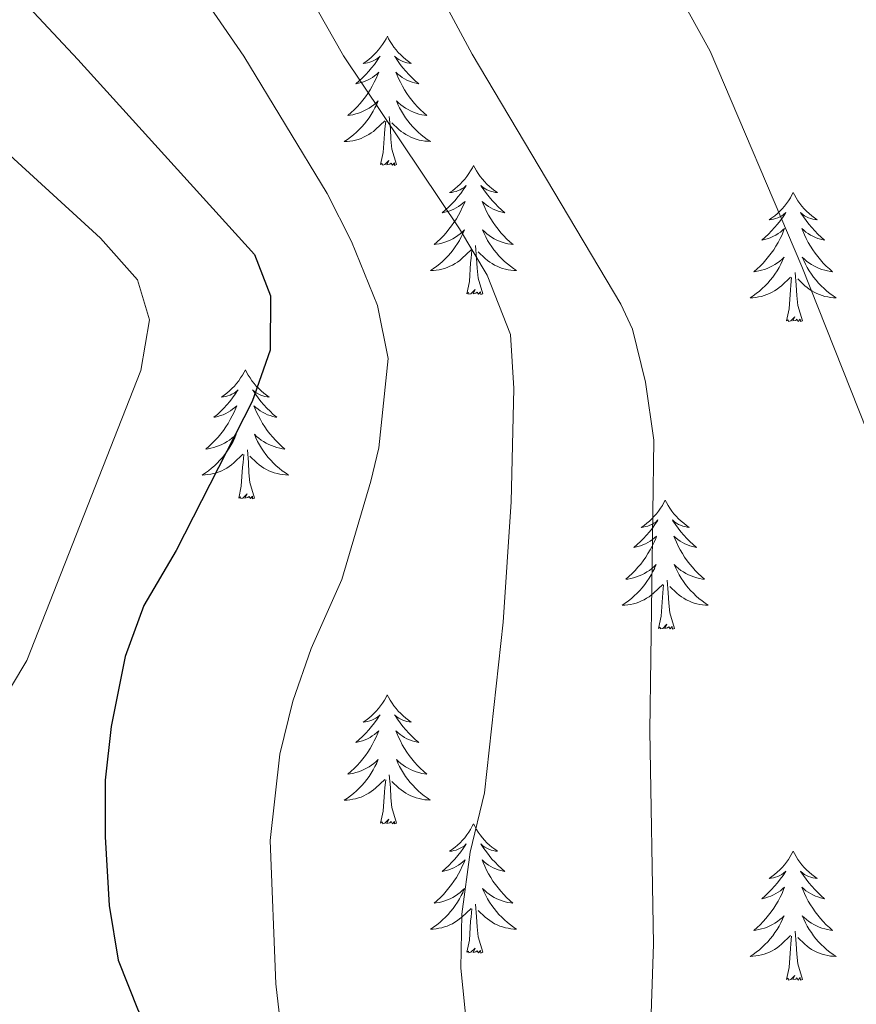
# Model space of a CAD drawing. Units: metres. Extents: x 634355 to 638867, y 4703888 to 4706945.
# Drawn here: x 636470 to 636548, y 4704373 to 4704464 of the extents above; entities that cross this region are included whole.
import ezdxf

# ---------------------------------------------------------------- set-up
doc = ezdxf.new("R2010")
doc.units = ezdxf.units.M
doc.header["$MEASUREMENT"] = 0
for name, color, linetype, lineweight in [('Level 36', 19, 'Continuous', 40), ('Level 4', 36, 'Continuous', 30), ('Level 5', 36, 'Continuous', 0)]:
    doc.layers.add(name, color=color, linetype=linetype, lineweight=lineweight)

msp = doc.modelspace()

# ---------------------------------------------------------------- linework, layer by layer
at = {"layer": 'Level 36', "color": 92, "linetype": 'Continuous', "lineweight": 0}
for points in [[(636504.36, 4704462.42), (636504.25, 4704462.2), (636504.09, 4704461.93), (636503.92, 4704461.66), (636503.74, 4704461.41), (636503.55, 4704461.16), (636503.34, 4704460.92), (636503.12, 4704460.7), (636502.89, 4704460.48), (636502.65, 4704460.28), (636502.4, 4704460.08), (636502.14, 4704459.91), (636502.34, 4704459.93), (636502.54, 4704459.97), (636502.74, 4704460.02), (636502.93, 4704460.09), (636503.12, 4704460.18), (636503.31, 4704460.28), (636503.48, 4704460.39), (636503.68, 4704460.58), (636503.64, 4704460.51), (636503.41, 4704460.17), (636503.17, 4704459.83), (636502.91, 4704459.51), (636502.65, 4704459.19), (636502.37, 4704458.89), (636502.07, 4704458.59), (636501.77, 4704458.31), (636501.46, 4704458.04), (636501.58, 4704458.06), (636501.83, 4704458.12), (636502.07, 4704458.19), (636502.31, 4704458.28), (636502.54, 4704458.38), (636502.76, 4704458.5), (636502.98, 4704458.63), (636503.18, 4704458.78), (636503.38, 4704458.93), (636503.57, 4704459.1), (636503.48, 4704458.88), (636503.32, 4704458.52), (636503.15, 4704458.17), (636502.97, 4704457.82), (636502.77, 4704457.48), (636502.55, 4704457.15), (636502.33, 4704456.83), (636502.09, 4704456.52), (636501.84, 4704456.21), (636501.57, 4704455.92), (636501.3, 4704455.64), (636501.01, 4704455.37), (636500.71, 4704455.11), (636500.91, 4704455.14), (636501.18, 4704455.18), (636501.44, 4704455.25), (636501.7, 4704455.32), (636501.95, 4704455.42), (636502.2, 4704455.53), (636502.44, 4704455.65), (636502.68, 4704455.79), (636502.9, 4704455.94), (636503.12, 4704456.1), (636503.33, 4704456.28), (636503.52, 4704456.47), (636503.38, 4704456.14)], [(636504.36, 4704462.42), (636504.47, 4704462.2), (636504.62, 4704461.93), (636504.79, 4704461.66), (636504.97, 4704461.41), (636505.17, 4704461.16), (636505.37, 4704460.92), (636505.59, 4704460.7), (636505.82, 4704460.48), (636506.06, 4704460.28), (636506.31, 4704460.08), (636506.57, 4704459.91), (636506.37, 4704459.93), (636506.17, 4704459.97), (636505.97, 4704460.02), (636505.78, 4704460.09), (636505.59, 4704460.18), (636505.41, 4704460.28), (636505.23, 4704460.39), (636505.03, 4704460.58), (636505.07, 4704460.51), (636505.3, 4704460.17), (636505.54, 4704459.83), (636505.8, 4704459.51), (636506.07, 4704459.19), (636506.35, 4704458.88), (636506.64, 4704458.59), (636506.94, 4704458.31), (636507.25, 4704458.04), (636507.13, 4704458.06), (636506.88, 4704458.12), (636506.64, 4704458.19), (636506.41, 4704458.28), (636506.17, 4704458.38), (636505.95, 4704458.5), (636505.74, 4704458.63), (636505.53, 4704458.78), (636505.33, 4704458.93), (636505.15, 4704459.1), (636505.23, 4704458.88), (636505.39, 4704458.52), (636505.56, 4704458.17), (636505.75, 4704457.82), (636505.95, 4704457.48), (636506.16, 4704457.15), (636506.38, 4704456.83), (636506.62, 4704456.51), (636506.87, 4704456.21), (636507.14, 4704455.92), (636507.41, 4704455.64), (636507.7, 4704455.37), (636508, 4704455.11), (636507.8, 4704455.14), (636507.53, 4704455.18), (636507.27, 4704455.24), (636507.01, 4704455.32), (636506.76, 4704455.42), (636506.51, 4704455.53), (636506.27, 4704455.65), (636506.03, 4704455.79), (636505.81, 4704455.94), (636505.59, 4704456.1), (636505.39, 4704456.28), (636505.19, 4704456.47), (636505.33, 4704456.14)], [(636503.377, 4704456.135), (636503.217, 4704455.815), (636503.047, 4704455.495), (636502.866, 4704455.195), (636502.666, 4704454.895), (636502.466, 4704454.606), (636502.236, 4704454.336), (636502.006, 4704454.066), (636501.756, 4704453.806), (636501.496, 4704453.556), (636501.226, 4704453.326), (636500.946, 4704453.106), (636500.666, 4704452.896), (636500.376, 4704452.706), (636500.636, 4704452.716), (636500.896, 4704452.736), (636501.166, 4704452.776), (636501.426, 4704452.836), (636501.676, 4704452.906), (636501.926, 4704452.996), (636502.166, 4704453.096), (636502.406, 4704453.216), (636502.636, 4704453.345), (636502.856, 4704453.495), (636503.076, 4704453.645), (636503.276, 4704453.815), (636504.126, 4704454.615)], [(636505.327, 4704456.135), (636505.487, 4704455.815), (636505.657, 4704455.505), (636505.837, 4704455.205), (636506.037, 4704454.905), (636506.247, 4704454.615), (636506.467, 4704454.345), (636506.707, 4704454.075), (636506.947, 4704453.815), (636507.206, 4704453.565), (636507.476, 4704453.335), (636507.756, 4704453.115), (636508.046, 4704452.905), (636508.336, 4704452.715), (636508.066, 4704452.725), (636507.806, 4704452.745), (636507.546, 4704452.785), (636507.286, 4704452.845), (636507.026, 4704452.915), (636506.776, 4704453.005), (636506.536, 4704453.105), (636506.296, 4704453.225), (636506.066, 4704453.355), (636505.846, 4704453.495), (636505.626, 4704453.645), (636505.426, 4704453.815), (636504.766, 4704454.435)], [(636505.21, 4704450.57), (636504.78, 4704452.01), (636504.69, 4704452.92), (636504.64, 4704453.87), (636504.54, 4704455.03)], [(636503.74, 4704450.57), (636503.98, 4704451.69), (636504.09, 4704453.43), (636504.14, 4704453.87), (636504.21, 4704454.59)], [(636505.21, 4704450.57), (636505.03, 4704450.5), (636505.01, 4704450.74), (636504.82, 4704450.52), (636504.7, 4704450.72), (636504.58, 4704450.62), (636504.31, 4704450.56), (636504.51, 4704450.96), (636504.12, 4704450.58), (636503.93, 4704450.52), (636503.89, 4704450.68), (636503.74, 4704450.57)], [(636512.32, 4704450.5), (636512.21, 4704450.28), (636512.05, 4704450.01), (636511.88, 4704449.74), (636511.7, 4704449.49), (636511.51, 4704449.24), (636511.3, 4704449), (636511.08, 4704448.78), (636510.85, 4704448.56), (636510.61, 4704448.36), (636510.36, 4704448.16), (636510.1, 4704447.99), (636510.3, 4704448.01), (636510.5, 4704448.05), (636510.7, 4704448.1), (636510.89, 4704448.17), (636511.08, 4704448.26), (636511.27, 4704448.36), (636511.44, 4704448.47), (636511.64, 4704448.66), (636511.6, 4704448.59), (636511.37, 4704448.25), (636511.13, 4704447.91), (636510.87, 4704447.59), (636510.61, 4704447.27), (636510.33, 4704446.97), (636510.03, 4704446.67), (636509.73, 4704446.39), (636509.42, 4704446.12), (636509.54, 4704446.14), (636509.79, 4704446.2), (636510.03, 4704446.27), (636510.27, 4704446.36), (636510.5, 4704446.46), (636510.72, 4704446.58), (636510.94, 4704446.71), (636511.14, 4704446.86), (636511.34, 4704447.01), (636511.53, 4704447.18), (636511.44, 4704446.96), (636511.28, 4704446.6), (636511.11, 4704446.25), (636510.93, 4704445.9), (636510.73, 4704445.56), (636510.51, 4704445.23), (636510.29, 4704444.91), (636510.05, 4704444.6), (636509.8, 4704444.29), (636509.53, 4704444), (636509.26, 4704443.72), (636508.97, 4704443.45), (636508.67, 4704443.19), (636508.87, 4704443.22), (636509.14, 4704443.26), (636509.4, 4704443.33), (636509.66, 4704443.4), (636509.91, 4704443.5), (636510.16, 4704443.61), (636510.4, 4704443.73), (636510.64, 4704443.87), (636510.86, 4704444.02), (636511.08, 4704444.18), (636511.29, 4704444.36), (636511.48, 4704444.55), (636511.34, 4704444.22)], [(636512.32, 4704450.5), (636512.43, 4704450.28), (636512.58, 4704450.01), (636512.75, 4704449.74), (636512.93, 4704449.49), (636513.13, 4704449.24), (636513.33, 4704449), (636513.55, 4704448.78), (636513.78, 4704448.56), (636514.02, 4704448.36), (636514.27, 4704448.16), (636514.53, 4704447.99), (636514.33, 4704448.01), (636514.13, 4704448.05), (636513.93, 4704448.1), (636513.74, 4704448.17), (636513.55, 4704448.26), (636513.37, 4704448.36), (636513.19, 4704448.47), (636512.99, 4704448.66), (636513.03, 4704448.59), (636513.26, 4704448.25), (636513.5, 4704447.91), (636513.76, 4704447.59), (636514.03, 4704447.27), (636514.31, 4704446.97), (636514.6, 4704446.67), (636514.9, 4704446.39), (636515.21, 4704446.12), (636515.09, 4704446.14), (636514.84, 4704446.2), (636514.6, 4704446.27), (636514.37, 4704446.36), (636514.13, 4704446.46), (636513.91, 4704446.58), (636513.7, 4704446.71), (636513.49, 4704446.86), (636513.29, 4704447.01), (636513.11, 4704447.18), (636513.19, 4704446.96), (636513.35, 4704446.6), (636513.52, 4704446.25), (636513.71, 4704445.9), (636513.91, 4704445.56), (636514.12, 4704445.23), (636514.34, 4704444.91), (636514.58, 4704444.6), (636514.83, 4704444.29), (636515.1, 4704444), (636515.37, 4704443.72), (636515.66, 4704443.45), (636515.96, 4704443.19), (636515.76, 4704443.22), (636515.49, 4704443.26), (636515.23, 4704443.33), (636514.97, 4704443.4), (636514.72, 4704443.5), (636514.47, 4704443.61), (636514.23, 4704443.73), (636513.99, 4704443.87), (636513.77, 4704444.02), (636513.55, 4704444.18), (636513.35, 4704444.36), (636513.15, 4704444.55), (636513.29, 4704444.22)], [(636541.83, 4704448), (636541.72, 4704447.78), (636541.57, 4704447.5), (636541.4, 4704447.24), (636541.21, 4704446.98), (636541.02, 4704446.73), (636540.81, 4704446.49), (636540.59, 4704446.27), (636540.37, 4704446.05), (636540.13, 4704445.85), (636539.87, 4704445.66), (636539.61, 4704445.48), (636539.81, 4704445.5), (636540.02, 4704445.54), (636540.21, 4704445.6), (636540.41, 4704445.66), (636540.6, 4704445.75), (636540.78, 4704445.85), (636540.95, 4704445.96), (636541.16, 4704446.15), (636541.12, 4704446.09), (636540.89, 4704445.74), (636540.65, 4704445.4), (636540.39, 4704445.08), (636540.12, 4704444.76), (636539.84, 4704444.46), (636539.55, 4704444.16), (636539.25, 4704443.88), (636538.93, 4704443.61), (636539.06, 4704443.63), (636539.3, 4704443.69), (636539.55, 4704443.76), (636539.78, 4704443.85), (636540.01, 4704443.96), (636540.23, 4704444.07), (636540.45, 4704444.2), (636540.66, 4704444.35), (636540.85, 4704444.51), (636541.04, 4704444.68), (636540.95, 4704444.45), (636540.8, 4704444.09), (636540.63, 4704443.74), (636540.44, 4704443.39), (636540.24, 4704443.05), (636540.03, 4704442.72), (636539.8, 4704442.4), (636539.56, 4704442.09), (636539.31, 4704441.78), (636539.05, 4704441.49), (636538.77, 4704441.21), (636538.49, 4704440.94), (636538.19, 4704440.68), (636538.39, 4704440.71), (636538.65, 4704440.76), (636538.92, 4704440.82), (636539.17, 4704440.9), (636539.43, 4704440.99), (636539.68, 4704441.1), (636539.92, 4704441.22), (636540.15, 4704441.36), (636540.38, 4704441.51), (636540.59, 4704441.67), (636540.8, 4704441.85), (636540.99, 4704442.04), (636540.85, 4704441.71)], [(636541.83, 4704448), (636541.94, 4704447.78), (636542.1, 4704447.5), (636542.27, 4704447.24), (636542.45, 4704446.98), (636542.64, 4704446.73), (636542.85, 4704446.49), (636543.07, 4704446.27), (636543.3, 4704446.05), (636543.54, 4704445.85), (636543.79, 4704445.66), (636544.05, 4704445.48), (636543.85, 4704445.5), (636543.65, 4704445.54), (636543.45, 4704445.6), (636543.25, 4704445.66), (636543.06, 4704445.75), (636542.88, 4704445.85), (636542.71, 4704445.96), (636542.5, 4704446.15), (636542.54, 4704446.09), (636542.77, 4704445.74), (636543.02, 4704445.4), (636543.27, 4704445.08), (636543.54, 4704444.76), (636543.82, 4704444.46), (636544.11, 4704444.16), (636544.42, 4704443.88), (636544.73, 4704443.61), (636544.61, 4704443.63), (636544.36, 4704443.69), (636544.12, 4704443.76), (636543.88, 4704443.85), (636543.65, 4704443.96), (636543.43, 4704444.07), (636543.21, 4704444.2), (636543, 4704444.35), (636542.81, 4704444.51), (636542.62, 4704444.68), (636542.71, 4704444.45), (636542.86, 4704444.09), (636543.03, 4704443.74), (636543.22, 4704443.39), (636543.42, 4704443.05), (636543.63, 4704442.72), (636543.86, 4704442.4), (636544.1, 4704442.09), (636544.35, 4704441.78), (636544.61, 4704441.49), (636544.89, 4704441.21), (636545.17, 4704440.94), (636545.47, 4704440.68), (636545.28, 4704440.71), (636545.01, 4704440.76), (636544.75, 4704440.82), (636544.49, 4704440.9), (636544.23, 4704440.99), (636543.98, 4704441.1), (636543.74, 4704441.22), (636543.51, 4704441.36), (636543.28, 4704441.51), (636543.07, 4704441.67), (636542.86, 4704441.85), (636542.67, 4704442.04), (636542.81, 4704441.71)], [(636511.335, 4704444.224), (636511.175, 4704443.904), (636511.005, 4704443.584), (636510.835, 4704443.284), (636510.635, 4704442.984), (636510.425, 4704442.694), (636510.205, 4704442.424), (636509.975, 4704442.154), (636509.725, 4704441.894), (636509.465, 4704441.644), (636509.194, 4704441.414), (636508.914, 4704441.194), (636508.634, 4704440.985), (636508.334, 4704440.795), (636508.604, 4704440.805), (636508.864, 4704440.825), (636509.134, 4704440.864), (636509.384, 4704440.924), (636509.644, 4704440.994), (636509.894, 4704441.084), (636510.134, 4704441.184), (636510.375, 4704441.304), (636510.605, 4704441.434), (636510.825, 4704441.584), (636511.045, 4704441.734), (636511.245, 4704441.904), (636512.095, 4704442.704)], [(636513.285, 4704444.224), (636513.445, 4704443.904), (636513.615, 4704443.584), (636513.795, 4704443.284), (636513.995, 4704442.984), (636514.205, 4704442.694), (636514.425, 4704442.424), (636514.665, 4704442.154), (636514.905, 4704441.894), (636515.175, 4704441.643), (636515.445, 4704441.413), (636515.725, 4704441.193), (636516.015, 4704440.983), (636516.295, 4704440.793), (636516.035, 4704440.803), (636515.775, 4704440.823), (636515.515, 4704440.863), (636515.255, 4704440.923), (636514.995, 4704440.994), (636514.745, 4704441.084), (636514.505, 4704441.184), (636514.265, 4704441.304), (636514.035, 4704441.434), (636513.815, 4704441.584), (636513.595, 4704441.734), (636513.395, 4704441.904), (636512.735, 4704442.524)], [(636513.17, 4704438.65), (636512.74, 4704440.09), (636512.65, 4704441), (636512.6, 4704441.95), (636512.5, 4704443.11)], [(636511.7, 4704438.65), (636511.94, 4704439.77), (636512.05, 4704441.51), (636512.1, 4704441.95), (636512.17, 4704442.67)], [(636540.847, 4704441.709), (636540.697, 4704441.389), (636540.527, 4704441.079), (636540.347, 4704440.769), (636540.147, 4704440.469), (636539.937, 4704440.189), (636539.717, 4704439.91), (636539.477, 4704439.64), (636539.237, 4704439.38), (636538.977, 4704439.14), (636538.706, 4704438.9), (636538.426, 4704438.68), (636538.136, 4704438.47), (636537.846, 4704438.28), (636538.116, 4704438.29), (636538.376, 4704438.32), (636538.636, 4704438.36), (636538.896, 4704438.41), (636539.146, 4704438.48), (636539.406, 4704438.57), (636539.646, 4704438.68), (636539.887, 4704438.789), (636540.117, 4704438.919), (636540.337, 4704439.069), (636540.547, 4704439.219), (636540.747, 4704439.399), (636541.597, 4704440.189)], [(636542.807, 4704441.709), (636542.957, 4704441.389), (636543.127, 4704441.079), (636543.307, 4704440.769), (636543.507, 4704440.469), (636543.717, 4704440.189), (636543.947, 4704439.909), (636544.177, 4704439.639), (636544.427, 4704439.379), (636544.677, 4704439.139), (636544.947, 4704438.899), (636545.227, 4704438.679), (636545.517, 4704438.469), (636545.807, 4704438.279), (636545.547, 4704438.289), (636545.277, 4704438.319), (636545.017, 4704438.359), (636544.757, 4704438.409), (636544.507, 4704438.479), (636544.257, 4704438.569), (636544.007, 4704438.679), (636543.767, 4704438.789), (636543.547, 4704438.919), (636543.317, 4704439.069), (636543.107, 4704439.219), (636542.907, 4704439.399), (636542.247, 4704440.019)], [(636541.21, 4704436.14), (636541.46, 4704437.26), (636541.57, 4704439), (636541.62, 4704439.44), (636541.68, 4704440.16)], [(636542.68, 4704436.14), (636542.25, 4704437.58), (636542.16, 4704438.49), (636542.12, 4704439.44), (636542.01, 4704440.6)], [(636513.17, 4704438.65), (636512.99, 4704438.58), (636512.97, 4704438.82), (636512.78, 4704438.6), (636512.66, 4704438.8), (636512.54, 4704438.7), (636512.27, 4704438.64), (636512.47, 4704439.04), (636512.08, 4704438.66), (636511.89, 4704438.6), (636511.85, 4704438.76), (636511.7, 4704438.65)], [(636542.68, 4704436.14), (636542.51, 4704436.08), (636542.49, 4704436.32), (636542.3, 4704436.09), (636542.18, 4704436.3), (636542.06, 4704436.19), (636541.79, 4704436.14), (636541.98, 4704436.53), (636541.6, 4704436.15), (636541.41, 4704436.09), (636541.37, 4704436.26), (636541.21, 4704436.14)], [(636491.25, 4704431.64), (636491.14, 4704431.42), (636490.98, 4704431.14), (636490.81, 4704430.88), (636490.63, 4704430.62), (636490.44, 4704430.37), (636490.23, 4704430.13), (636490.01, 4704429.91), (636489.78, 4704429.69), (636489.54, 4704429.49), (636489.29, 4704429.3), (636489.03, 4704429.12), (636489.23, 4704429.14), (636489.43, 4704429.18), (636489.63, 4704429.24), (636489.83, 4704429.3), (636490.01, 4704429.39), (636490.2, 4704429.49), (636490.37, 4704429.6), (636490.57, 4704429.79), (636490.53, 4704429.73), (636490.3, 4704429.38), (636490.06, 4704429.05), (636489.81, 4704428.72), (636489.54, 4704428.4), (636489.26, 4704428.1), (636488.97, 4704427.8), (636488.66, 4704427.52), (636488.35, 4704427.25), (636488.47, 4704427.27), (636488.72, 4704427.33), (636488.96, 4704427.4), (636489.2, 4704427.49), (636489.43, 4704427.6), (636489.65, 4704427.71), (636489.87, 4704427.84), (636490.07, 4704427.99), (636490.27, 4704428.15), (636490.46, 4704428.32), (636490.37, 4704428.1), (636490.21, 4704427.73), (636490.04, 4704427.38), (636489.86, 4704427.03), (636489.66, 4704426.69), (636489.45, 4704426.36), (636489.22, 4704426.04), (636488.98, 4704425.73), (636488.73, 4704425.42), (636488.47, 4704425.13), (636488.19, 4704424.85), (636487.9, 4704424.58), (636487.61, 4704424.32), (636487.8, 4704424.35), (636488.07, 4704424.4), (636488.33, 4704424.46), (636488.59, 4704424.54), (636488.85, 4704424.63), (636489.09, 4704424.74), (636489.33, 4704424.86), (636489.57, 4704425), (636489.79, 4704425.15), (636490.01, 4704425.32), (636490.22, 4704425.49), (636490.41, 4704425.68), (636490.27, 4704425.35)], [(636491.25, 4704431.64), (636491.36, 4704431.42), (636491.51, 4704431.14), (636491.68, 4704430.88), (636491.86, 4704430.62), (636492.06, 4704430.37), (636492.26, 4704430.13), (636492.48, 4704429.91), (636492.71, 4704429.69), (636492.95, 4704429.49), (636493.2, 4704429.3), (636493.46, 4704429.12), (636493.27, 4704429.14), (636493.06, 4704429.18), (636492.86, 4704429.24), (636492.67, 4704429.3), (636492.48, 4704429.39), (636492.3, 4704429.49), (636492.12, 4704429.6), (636491.92, 4704429.79), (636491.96, 4704429.73), (636492.19, 4704429.38), (636492.43, 4704429.05), (636492.69, 4704428.72), (636492.96, 4704428.4), (636493.24, 4704428.1), (636493.53, 4704427.8), (636493.83, 4704427.52), (636494.15, 4704427.25), (636494.02, 4704427.27), (636493.77, 4704427.33), (636493.53, 4704427.4), (636493.3, 4704427.49), (636493.07, 4704427.6), (636492.84, 4704427.71), (636492.63, 4704427.84), (636492.42, 4704427.99), (636492.22, 4704428.15), (636492.04, 4704428.32), (636492.12, 4704428.1), (636492.28, 4704427.73), (636492.45, 4704427.38), (636492.64, 4704427.03), (636492.84, 4704426.69), (636493.05, 4704426.36), (636493.27, 4704426.04), (636493.51, 4704425.73), (636493.77, 4704425.42), (636494.03, 4704425.13), (636494.3, 4704424.85), (636494.59, 4704424.58), (636494.89, 4704424.32), (636494.69, 4704424.35), (636494.43, 4704424.4), (636494.16, 4704424.46), (636493.9, 4704424.54), (636493.65, 4704424.63), (636493.4, 4704424.74), (636493.16, 4704424.86), (636492.93, 4704425), (636492.7, 4704425.15), (636492.48, 4704425.32), (636492.28, 4704425.49), (636492.08, 4704425.68), (636492.22, 4704425.35)], [(636490.27, 4704425.348), (636490.11, 4704425.028), (636489.95, 4704424.718), (636489.76, 4704424.408), (636489.57, 4704424.118), (636489.36, 4704423.828), (636489.13, 4704423.548), (636488.899, 4704423.278), (636488.649, 4704423.018), (636488.389, 4704422.778), (636488.129, 4704422.538), (636487.849, 4704422.318), (636487.559, 4704422.108), (636487.269, 4704421.918), (636487.529, 4704421.928), (636487.789, 4704421.958), (636488.059, 4704421.998), (636488.319, 4704422.048), (636488.569, 4704422.128), (636488.819, 4704422.208), (636489.069, 4704422.318), (636489.299, 4704422.428), (636489.529, 4704422.558), (636489.749, 4704422.708), (636489.97, 4704422.868), (636490.17, 4704423.038), (636491.02, 4704423.837)], [(636492.22, 4704425.347), (636492.38, 4704425.027), (636492.55, 4704424.717), (636492.73, 4704424.407), (636492.93, 4704424.117), (636493.14, 4704423.827), (636493.36, 4704423.547), (636493.6, 4704423.277), (636493.84, 4704423.017), (636494.1, 4704422.777), (636494.37, 4704422.537), (636494.65, 4704422.317), (636494.94, 4704422.107), (636495.23, 4704421.917), (636494.96, 4704421.927), (636494.7, 4704421.957), (636494.44, 4704421.997), (636494.18, 4704422.047), (636493.92, 4704422.127), (636493.67, 4704422.207), (636493.43, 4704422.317), (636493.19, 4704422.427), (636492.96, 4704422.557), (636492.74, 4704422.707), (636492.53, 4704422.867), (636492.32, 4704423.037), (636491.67, 4704423.657)], [(636490.63, 4704419.79), (636490.87, 4704420.9), (636490.99, 4704422.65), (636491.03, 4704423.08), (636491.1, 4704423.8)], [(636492.1, 4704419.79), (636491.67, 4704421.23), (636491.58, 4704422.13), (636491.53, 4704423.08), (636491.43, 4704424.24)], [(636492.1, 4704419.79), (636491.92, 4704419.72), (636491.91, 4704419.96), (636491.71, 4704419.74), (636491.59, 4704419.94), (636491.47, 4704419.83), (636491.2, 4704419.78), (636491.4, 4704420.17), (636491.01, 4704419.79), (636490.83, 4704419.74), (636490.79, 4704419.9), (636490.63, 4704419.79)], [(636530.01, 4704419.61), (636529.9, 4704419.39), (636529.75, 4704419.12), (636529.58, 4704418.85), (636529.4, 4704418.59), (636529.2, 4704418.35), (636529, 4704418.11), (636528.78, 4704417.88), (636528.55, 4704417.67), (636528.31, 4704417.46), (636528.06, 4704417.27), (636527.8, 4704417.09), (636527.99, 4704417.12), (636528.2, 4704417.16), (636528.4, 4704417.21), (636528.59, 4704417.28), (636528.78, 4704417.36), (636528.96, 4704417.46), (636529.14, 4704417.58), (636529.34, 4704417.77), (636529.3, 4704417.7), (636529.07, 4704417.36), (636528.83, 4704417.02), (636528.57, 4704416.69), (636528.3, 4704416.38), (636528.02, 4704416.07), (636527.73, 4704415.78), (636527.43, 4704415.5), (636527.11, 4704415.22), (636527.24, 4704415.25), (636527.49, 4704415.31), (636527.73, 4704415.38), (636527.96, 4704415.47), (636528.19, 4704415.57), (636528.42, 4704415.69), (636528.63, 4704415.82), (636528.84, 4704415.96), (636529.04, 4704416.12), (636529.22, 4704416.29), (636529.14, 4704416.07), (636528.98, 4704415.71), (636528.81, 4704415.35), (636528.62, 4704415.01), (636528.42, 4704414.67), (636528.21, 4704414.34), (636527.99, 4704414.01), (636527.75, 4704413.7), (636527.49, 4704413.4), (636527.23, 4704413.11), (636526.96, 4704412.83), (636526.67, 4704412.56), (636526.37, 4704412.3), (636526.57, 4704412.32), (636526.83, 4704412.37), (636527.1, 4704412.43), (636527.36, 4704412.51), (636527.61, 4704412.61), (636527.86, 4704412.71), (636528.1, 4704412.84), (636528.33, 4704412.98), (636528.56, 4704413.12), (636528.78, 4704413.29), (636528.98, 4704413.46), (636529.18, 4704413.65), (636529.04, 4704413.33)], [(636530.01, 4704419.61), (636530.12, 4704419.39), (636530.28, 4704419.12), (636530.45, 4704418.85), (636530.63, 4704418.59), (636530.82, 4704418.35), (636531.03, 4704418.11), (636531.25, 4704417.88), (636531.48, 4704417.67), (636531.72, 4704417.46), (636531.97, 4704417.27), (636532.23, 4704417.09), (636532.03, 4704417.12), (636531.83, 4704417.16), (636531.63, 4704417.21), (636531.43, 4704417.28), (636531.25, 4704417.36), (636531.06, 4704417.46), (636530.89, 4704417.58), (636530.69, 4704417.77), (636530.73, 4704417.7), (636530.96, 4704417.36), (636531.2, 4704417.02), (636531.45, 4704416.69), (636531.72, 4704416.38), (636532, 4704416.07), (636532.29, 4704415.78), (636532.6, 4704415.5), (636532.91, 4704415.22), (636532.79, 4704415.25), (636532.54, 4704415.31), (636532.3, 4704415.38), (636532.06, 4704415.47), (636531.83, 4704415.57), (636531.61, 4704415.69), (636531.39, 4704415.82), (636531.19, 4704415.96), (636530.99, 4704416.12), (636530.8, 4704416.29), (636530.89, 4704416.07), (636531.05, 4704415.71), (636531.22, 4704415.35), (636531.4, 4704415.01), (636531.6, 4704414.67), (636531.81, 4704414.34), (636532.04, 4704414.01), (636532.28, 4704413.7), (636532.53, 4704413.4), (636532.79, 4704413.11), (636533.07, 4704412.83), (636533.36, 4704412.56), (636533.65, 4704412.3), (636533.46, 4704412.32), (636533.19, 4704412.37), (636532.93, 4704412.43), (636532.67, 4704412.51), (636532.41, 4704412.61), (636532.17, 4704412.71), (636531.93, 4704412.84), (636531.69, 4704412.98), (636531.47, 4704413.12), (636531.25, 4704413.29), (636531.04, 4704413.46), (636530.85, 4704413.65), (636530.99, 4704413.33)], [(636529.041, 4704413.331), (636528.881, 4704413.001), (636528.711, 4704412.691), (636528.531, 4704412.391), (636528.331, 4704412.091), (636528.121, 4704411.801), (636527.901, 4704411.521), (636527.661, 4704411.262), (636527.42, 4704411.002), (636527.16, 4704410.752), (636526.89, 4704410.522), (636526.61, 4704410.302), (636526.32, 4704410.092), (636526.03, 4704409.902), (636526.3, 4704409.902), (636526.56, 4704409.932), (636526.82, 4704409.972), (636527.08, 4704410.032), (636527.34, 4704410.102), (636527.59, 4704410.192), (636527.83, 4704410.291), (636528.07, 4704410.411), (636528.3, 4704410.541), (636528.52, 4704410.681), (636528.731, 4704410.841), (636528.941, 4704411.011), (636529.791, 4704411.811)], [(636530.991, 4704413.331), (636531.151, 4704413.001), (636531.311, 4704412.691), (636531.501, 4704412.391), (636531.691, 4704412.091), (636531.901, 4704411.801), (636532.131, 4704411.521), (636532.361, 4704411.261), (636532.611, 4704411.001), (636532.871, 4704410.751), (636533.131, 4704410.521), (636533.411, 4704410.301), (636533.701, 4704410.091), (636533.991, 4704409.9), (636533.731, 4704409.901), (636533.471, 4704409.931), (636533.201, 4704409.971), (636532.941, 4704410.031), (636532.691, 4704410.101), (636532.441, 4704410.191), (636532.191, 4704410.291), (636531.961, 4704410.411), (636531.731, 4704410.541), (636531.511, 4704410.681), (636531.291, 4704410.841), (636531.091, 4704411.011), (636530.431, 4704411.631)], [(636530.86, 4704407.76), (636530.43, 4704409.2), (636530.34, 4704410.1), (636530.3, 4704411.05), (636530.2, 4704412.22)], [(636529.39, 4704407.76), (636529.64, 4704408.88), (636529.75, 4704410.62), (636529.8, 4704411.05), (636529.86, 4704411.78)], [(636530.86, 4704407.76), (636530.69, 4704407.69), (636530.67, 4704407.93), (636530.48, 4704407.71), (636530.36, 4704407.91), (636530.24, 4704407.8), (636529.97, 4704407.75), (636530.17, 4704408.14), (636529.78, 4704407.76), (636529.59, 4704407.71), (636529.55, 4704407.87), (636529.39, 4704407.76)], [(636504.35, 4704401.63), (636504.24, 4704401.41), (636504.09, 4704401.13), (636503.92, 4704400.87), (636503.74, 4704400.61), (636503.55, 4704400.36), (636503.34, 4704400.12), (636503.12, 4704399.9), (636502.89, 4704399.68), (636502.65, 4704399.48), (636502.4, 4704399.29), (636502.14, 4704399.11), (636502.34, 4704399.13), (636502.54, 4704399.17), (636502.74, 4704399.22), (636502.93, 4704399.29), (636503.12, 4704399.38), (636503.3, 4704399.48), (636503.48, 4704399.59), (636503.68, 4704399.78), (636503.64, 4704399.72), (636503.41, 4704399.37), (636503.17, 4704399.04), (636502.91, 4704398.71), (636502.65, 4704398.39), (636502.37, 4704398.09), (636502.07, 4704397.79), (636501.77, 4704397.51), (636501.46, 4704397.24), (636501.58, 4704397.26), (636501.83, 4704397.32), (636502.07, 4704397.39), (636502.31, 4704397.48), (636502.54, 4704397.58), (636502.76, 4704397.7), (636502.97, 4704397.83), (636503.18, 4704397.98), (636503.38, 4704398.14), (636503.57, 4704398.31), (636503.48, 4704398.08), (636503.32, 4704397.72), (636503.15, 4704397.37), (636502.97, 4704397.02), (636502.77, 4704396.68), (636502.55, 4704396.35), (636502.33, 4704396.03), (636502.09, 4704395.72), (636501.84, 4704395.41), (636501.57, 4704395.12), (636501.3, 4704394.84), (636501.01, 4704394.57), (636500.71, 4704394.31), (636500.91, 4704394.34), (636501.18, 4704394.38), (636501.44, 4704394.45), (636501.7, 4704394.53), (636501.95, 4704394.62), (636502.2, 4704394.73), (636502.44, 4704394.85), (636502.68, 4704394.99), (636502.9, 4704395.14), (636503.12, 4704395.3), (636503.32, 4704395.48), (636503.52, 4704395.67), (636503.38, 4704395.34)], [(636504.35, 4704401.63), (636504.47, 4704401.41), (636504.62, 4704401.13), (636504.79, 4704400.87), (636504.97, 4704400.61), (636505.17, 4704400.36), (636505.37, 4704400.12), (636505.59, 4704399.9), (636505.82, 4704399.68), (636506.06, 4704399.48), (636506.31, 4704399.29), (636506.57, 4704399.11), (636506.37, 4704399.13), (636506.17, 4704399.17), (636505.97, 4704399.22), (636505.78, 4704399.29), (636505.59, 4704399.38), (636505.41, 4704399.48), (636505.23, 4704399.59), (636505.03, 4704399.78), (636505.07, 4704399.72), (636505.3, 4704399.37), (636505.54, 4704399.04), (636505.8, 4704398.71), (636506.07, 4704398.39), (636506.35, 4704398.09), (636506.64, 4704397.79), (636506.94, 4704397.51), (636507.25, 4704397.24), (636507.13, 4704397.26), (636506.88, 4704397.32), (636506.64, 4704397.39), (636506.41, 4704397.48), (636506.17, 4704397.58), (636505.95, 4704397.7), (636505.73, 4704397.83), (636505.53, 4704397.98), (636505.33, 4704398.14), (636505.14, 4704398.31), (636505.23, 4704398.08), (636505.39, 4704397.72), (636505.56, 4704397.37), (636505.74, 4704397.02), (636505.94, 4704396.68), (636506.16, 4704396.35), (636506.38, 4704396.03), (636506.62, 4704395.72), (636506.87, 4704395.41), (636507.14, 4704395.12), (636507.41, 4704394.84), (636507.7, 4704394.57), (636508, 4704394.31), (636507.8, 4704394.34), (636507.53, 4704394.38), (636507.27, 4704394.45), (636507.01, 4704394.53), (636506.76, 4704394.62), (636506.51, 4704394.73), (636506.27, 4704394.85), (636506.03, 4704394.99), (636505.81, 4704395.14), (636505.59, 4704395.3), (636505.39, 4704395.48), (636505.19, 4704395.67), (636505.33, 4704395.34)], [(636503.376, 4704395.335), (636503.216, 4704395.015), (636503.045, 4704394.706), (636502.865, 4704394.396), (636502.665, 4704394.096), (636502.455, 4704393.816), (636502.235, 4704393.536), (636502.005, 4704393.266), (636501.755, 4704393.006), (636501.495, 4704392.766), (636501.235, 4704392.526), (636500.955, 4704392.306), (636500.665, 4704392.096), (636500.375, 4704391.906), (636500.645, 4704391.916), (636500.905, 4704391.936), (636501.165, 4704391.986), (636501.425, 4704392.036), (636501.685, 4704392.116), (636501.935, 4704392.196), (636502.175, 4704392.296), (636502.405, 4704392.416), (636502.635, 4704392.546), (636502.855, 4704392.696), (636503.075, 4704392.856), (636503.275, 4704393.015), (636504.125, 4704393.815)], [(636505.326, 4704395.335), (636505.486, 4704395.015), (636505.656, 4704394.705), (636505.836, 4704394.395), (636506.036, 4704394.095), (636506.246, 4704393.825), (636506.466, 4704393.545), (636506.696, 4704393.275), (636506.946, 4704393.015), (636507.205, 4704392.775), (636507.475, 4704392.535), (636507.755, 4704392.315), (636508.045, 4704392.105), (636508.325, 4704391.915), (636508.065, 4704391.925), (636507.805, 4704391.945), (636507.545, 4704391.985), (636507.285, 4704392.045), (636507.025, 4704392.115), (636506.775, 4704392.205), (636506.535, 4704392.305), (636506.295, 4704392.425), (636506.065, 4704392.545), (636505.845, 4704392.695), (636505.625, 4704392.855), (636505.425, 4704393.015), (636504.765, 4704393.635)], [(636503.73, 4704389.78), (636503.98, 4704390.89), (636504.09, 4704392.64), (636504.14, 4704393.07), (636504.21, 4704393.79)], [(636505.21, 4704389.78), (636504.78, 4704391.22), (636504.69, 4704392.12), (636504.64, 4704393.07), (636504.54, 4704394.23)], [(636505.21, 4704389.78), (636505.03, 4704389.71), (636505.01, 4704389.95), (636504.82, 4704389.72), (636504.7, 4704389.93), (636504.58, 4704389.82), (636504.31, 4704389.76), (636504.51, 4704390.16), (636504.12, 4704389.78), (636503.93, 4704389.72), (636503.89, 4704389.89), (636503.73, 4704389.78)], [(636512.31, 4704389.71), (636512.2, 4704389.49), (636512.05, 4704389.21), (636511.88, 4704388.95), (636511.7, 4704388.69), (636511.51, 4704388.44), (636511.3, 4704388.2), (636511.08, 4704387.98), (636510.85, 4704387.76), (636510.61, 4704387.56), (636510.36, 4704387.37), (636510.1, 4704387.19), (636510.3, 4704387.21), (636510.5, 4704387.25), (636510.7, 4704387.3), (636510.89, 4704387.37), (636511.08, 4704387.46), (636511.26, 4704387.56), (636511.44, 4704387.67), (636511.64, 4704387.86), (636511.6, 4704387.8), (636511.37, 4704387.45), (636511.13, 4704387.12), (636510.87, 4704386.79), (636510.6, 4704386.47), (636510.32, 4704386.17), (636510.03, 4704385.87), (636509.73, 4704385.59), (636509.42, 4704385.32), (636509.54, 4704385.34), (636509.79, 4704385.4), (636510.03, 4704385.47), (636510.26, 4704385.56), (636510.49, 4704385.66), (636510.72, 4704385.78), (636510.93, 4704385.91), (636511.14, 4704386.06), (636511.34, 4704386.22), (636511.53, 4704386.39), (636511.44, 4704386.16), (636511.28, 4704385.8), (636511.11, 4704385.45), (636510.93, 4704385.1), (636510.73, 4704384.76), (636510.51, 4704384.43), (636510.29, 4704384.11), (636510.05, 4704383.8), (636509.8, 4704383.49), (636509.53, 4704383.2), (636509.26, 4704382.92), (636508.97, 4704382.65), (636508.67, 4704382.39), (636508.87, 4704382.42), (636509.14, 4704382.46), (636509.4, 4704382.53), (636509.66, 4704382.61), (636509.91, 4704382.7), (636510.16, 4704382.81), (636510.4, 4704382.93), (636510.64, 4704383.07), (636510.86, 4704383.22), (636511.08, 4704383.38), (636511.28, 4704383.56), (636511.48, 4704383.75), (636511.34, 4704383.42)], [(636512.31, 4704389.71), (636512.43, 4704389.49), (636512.58, 4704389.21), (636512.75, 4704388.95), (636512.93, 4704388.69), (636513.13, 4704388.44), (636513.33, 4704388.2), (636513.55, 4704387.98), (636513.78, 4704387.76), (636514.02, 4704387.56), (636514.27, 4704387.37), (636514.53, 4704387.19), (636514.33, 4704387.21), (636514.13, 4704387.25), (636513.93, 4704387.3), (636513.74, 4704387.37), (636513.55, 4704387.46), (636513.37, 4704387.56), (636513.19, 4704387.67), (636512.99, 4704387.86), (636513.03, 4704387.8), (636513.26, 4704387.45), (636513.5, 4704387.12), (636513.76, 4704386.79), (636514.02, 4704386.47), (636514.3, 4704386.17), (636514.6, 4704385.87), (636514.9, 4704385.59), (636515.21, 4704385.32), (636515.09, 4704385.34), (636514.84, 4704385.4), (636514.6, 4704385.47), (636514.36, 4704385.56), (636514.13, 4704385.66), (636513.91, 4704385.78), (636513.69, 4704385.91), (636513.49, 4704386.06), (636513.29, 4704386.22), (636513.1, 4704386.39), (636513.19, 4704386.16), (636513.35, 4704385.8), (636513.52, 4704385.45), (636513.7, 4704385.1), (636513.9, 4704384.76), (636514.11, 4704384.43), (636514.34, 4704384.11), (636514.58, 4704383.8), (636514.83, 4704383.49), (636515.1, 4704383.2), (636515.37, 4704382.92), (636515.66, 4704382.65), (636515.95, 4704382.39), (636515.76, 4704382.42), (636515.49, 4704382.46), (636515.23, 4704382.53), (636514.97, 4704382.61), (636514.71, 4704382.7), (636514.47, 4704382.81), (636514.23, 4704382.93), (636513.99, 4704383.07), (636513.77, 4704383.22), (636513.55, 4704383.38), (636513.35, 4704383.56), (636513.15, 4704383.75), (636513.29, 4704383.42)], [(636541.83, 4704387.2), (636541.72, 4704386.98), (636541.56, 4704386.7), (636541.4, 4704386.44), (636541.21, 4704386.18), (636541.02, 4704385.93), (636540.81, 4704385.7), (636540.59, 4704385.47), (636540.36, 4704385.25), (636540.12, 4704385.05), (636539.87, 4704384.86), (636539.61, 4704384.68), (636539.81, 4704384.7), (636540.01, 4704384.74), (636540.21, 4704384.8), (636540.41, 4704384.87), (636540.6, 4704384.95), (636540.78, 4704385.05), (636540.95, 4704385.16), (636541.16, 4704385.35), (636541.12, 4704385.29), (636540.89, 4704384.94), (636540.64, 4704384.61), (636540.39, 4704384.28), (636540.12, 4704383.96), (636539.84, 4704383.66), (636539.55, 4704383.37), (636539.25, 4704383.08), (636538.93, 4704382.81), (636539.06, 4704382.84), (636539.3, 4704382.89), (636539.54, 4704382.97), (636539.78, 4704383.05), (636540.01, 4704383.16), (636540.23, 4704383.28), (636540.45, 4704383.41), (636540.66, 4704383.55), (636540.85, 4704383.71), (636541.04, 4704383.88), (636540.95, 4704383.66), (636540.8, 4704383.3), (636540.63, 4704382.94), (636540.44, 4704382.59), (636540.24, 4704382.25), (636540.03, 4704381.92), (636539.8, 4704381.6), (636539.56, 4704381.29), (636539.31, 4704380.99), (636539.05, 4704380.69), (636538.77, 4704380.41), (636538.49, 4704380.14), (636538.19, 4704379.88), (636538.39, 4704379.91), (636538.65, 4704379.96), (636538.91, 4704380.02), (636539.17, 4704380.1), (636539.43, 4704380.19), (636539.68, 4704380.3), (636539.92, 4704380.42), (636540.15, 4704380.56), (636540.38, 4704380.71), (636540.59, 4704380.88), (636540.8, 4704381.05), (636540.99, 4704381.24), (636540.85, 4704380.91)], [(636541.83, 4704387.2), (636541.94, 4704386.98), (636542.1, 4704386.7), (636542.26, 4704386.44), (636542.45, 4704386.18), (636542.64, 4704385.93), (636542.85, 4704385.7), (636543.07, 4704385.47), (636543.3, 4704385.25), (636543.54, 4704385.05), (636543.79, 4704384.86), (636544.05, 4704384.68), (636543.85, 4704384.7), (636543.65, 4704384.74), (636543.45, 4704384.8), (636543.25, 4704384.87), (636543.06, 4704384.95), (636542.88, 4704385.05), (636542.71, 4704385.16), (636542.5, 4704385.35), (636542.54, 4704385.29), (636542.77, 4704384.94), (636543.02, 4704384.61), (636543.27, 4704384.28), (636543.54, 4704383.96), (636543.82, 4704383.66), (636544.11, 4704383.37), (636544.41, 4704383.08), (636544.73, 4704382.81), (636544.6, 4704382.84), (636544.36, 4704382.89), (636544.12, 4704382.97), (636543.88, 4704383.05), (636543.65, 4704383.16), (636543.43, 4704383.28), (636543.21, 4704383.41), (636543, 4704383.55), (636542.81, 4704383.71), (636542.62, 4704383.88), (636542.71, 4704383.66), (636542.86, 4704383.3), (636543.03, 4704382.94), (636543.22, 4704382.59), (636543.42, 4704382.25), (636543.63, 4704381.92), (636543.86, 4704381.6), (636544.1, 4704381.29), (636544.35, 4704380.99), (636544.61, 4704380.69), (636544.89, 4704380.41), (636545.17, 4704380.14), (636545.47, 4704379.88), (636545.27, 4704379.91), (636545.01, 4704379.96), (636544.75, 4704380.02), (636544.49, 4704380.1), (636544.23, 4704380.19), (636543.98, 4704380.3), (636543.74, 4704380.42), (636543.51, 4704380.56), (636543.28, 4704380.71), (636543.07, 4704380.88), (636542.86, 4704381.05), (636542.67, 4704381.24), (636542.81, 4704380.91)], [(636511.344, 4704383.424), (636511.184, 4704383.104), (636511.014, 4704382.794), (636510.834, 4704382.484), (636510.634, 4704382.184), (636510.424, 4704381.904), (636510.204, 4704381.624), (636509.974, 4704381.354), (636509.724, 4704381.094), (636509.464, 4704380.854), (636509.193, 4704380.615), (636508.913, 4704380.395), (636508.623, 4704380.185), (636508.333, 4704379.995), (636508.603, 4704380.005), (636508.863, 4704380.025), (636509.123, 4704380.075), (636509.383, 4704380.125), (636509.643, 4704380.204), (636509.893, 4704380.284), (636510.133, 4704380.384), (636510.374, 4704380.504), (636510.604, 4704380.634), (636510.824, 4704380.784), (636511.034, 4704380.944), (636511.244, 4704381.104), (636512.094, 4704381.904)], [(636513.294, 4704383.424), (636513.454, 4704383.104), (636513.614, 4704382.794), (636513.804, 4704382.484), (636513.994, 4704382.184), (636514.214, 4704381.904), (636514.434, 4704381.624), (636514.664, 4704381.354), (636514.914, 4704381.094), (636515.174, 4704380.854), (636515.444, 4704380.614), (636515.714, 4704380.393), (636516.004, 4704380.183), (636516.294, 4704379.993), (636516.034, 4704380.003), (636515.774, 4704380.023), (636515.504, 4704380.074), (636515.254, 4704380.124), (636514.994, 4704380.204), (636514.744, 4704380.284), (636514.504, 4704380.384), (636514.264, 4704380.504), (636514.034, 4704380.634), (636513.814, 4704380.784), (636513.594, 4704380.944), (636513.394, 4704381.104), (636512.734, 4704381.724)], [(636513.17, 4704377.86), (636512.74, 4704379.3), (636512.65, 4704380.2), (636512.6, 4704381.15), (636512.5, 4704382.31)], [(636511.69, 4704377.86), (636511.94, 4704378.97), (636512.05, 4704380.72), (636512.1, 4704381.15), (636512.16, 4704381.87)], [(636540.846, 4704380.909), (636540.696, 4704380.589), (636540.526, 4704380.279), (636540.346, 4704379.969), (636540.146, 4704379.68), (636539.936, 4704379.39), (636539.716, 4704379.11), (636539.476, 4704378.84), (636539.226, 4704378.58), (636538.976, 4704378.34), (636538.705, 4704378.1), (636538.425, 4704377.88), (636538.135, 4704377.67), (636537.845, 4704377.48), (636538.105, 4704377.49), (636538.375, 4704377.52), (636538.635, 4704377.56), (636538.895, 4704377.62), (636539.145, 4704377.69), (636539.395, 4704377.77), (636539.645, 4704377.88), (636539.886, 4704377.99), (636540.116, 4704378.12), (636540.336, 4704378.269), (636540.546, 4704378.429), (636540.746, 4704378.599), (636541.596, 4704379.399)], [(636542.806, 4704380.909), (636542.956, 4704380.589), (636543.126, 4704380.279), (636543.306, 4704379.969), (636543.506, 4704379.679), (636543.716, 4704379.389), (636543.936, 4704379.109), (636544.176, 4704378.839), (636544.426, 4704378.579), (636544.676, 4704378.339), (636544.946, 4704378.099), (636545.226, 4704377.879), (636545.516, 4704377.669), (636545.806, 4704377.479), (636545.546, 4704377.489), (636545.276, 4704377.519), (636545.016, 4704377.559), (636544.756, 4704377.619), (636544.506, 4704377.689), (636544.256, 4704377.769), (636544.006, 4704377.879), (636543.766, 4704377.989), (636543.536, 4704378.119), (636543.316, 4704378.269), (636543.106, 4704378.429), (636542.906, 4704378.599), (636542.246, 4704379.219)], [(636541.21, 4704375.35), (636541.46, 4704376.46), (636541.57, 4704378.21), (636541.62, 4704378.64), (636541.68, 4704379.36)], [(636542.68, 4704375.35), (636542.25, 4704376.79), (636542.16, 4704377.69), (636542.11, 4704378.64), (636542.01, 4704379.8)], [(636513.17, 4704377.86), (636512.99, 4704377.79), (636512.97, 4704378.03), (636512.78, 4704377.8), (636512.66, 4704378.01), (636512.54, 4704377.9), (636512.27, 4704377.84), (636512.47, 4704378.24), (636512.08, 4704377.86), (636511.89, 4704377.8), (636511.85, 4704377.97), (636511.69, 4704377.86)], [(636542.68, 4704375.35), (636542.51, 4704375.28), (636542.49, 4704375.52), (636542.3, 4704375.3), (636542.18, 4704375.5), (636542.06, 4704375.39), (636541.79, 4704375.34), (636541.98, 4704375.73), (636541.6, 4704375.35), (636541.41, 4704375.3), (636541.37, 4704375.46), (636541.21, 4704375.35)]]:
    msp.add_lwpolyline(points, dxfattribs=at)
at = {"layer": 'Level 4', "color": 36, "linetype": 'Continuous', "lineweight": 30}
msp.add_polyline3d([(636398.932, 4704589.752, 650), (636416.827, 4704551.529, 650), (636424.334, 4704533.328, 650), (636430.991, 4704514.467, 650), (636433.51, 4704508.697, 650), (636437.33, 4704502.486, 650), (636443.569, 4704494.665, 650), (636475.775, 4704460.28, 650), (636492.093, 4704442.267, 650), (636493.583, 4704438.447, 650), (636493.542, 4704433.437, 650), (636491.861, 4704428.697, 650), (636484.848, 4704414.958, 650), (636481.866, 4704409.869, 650), (636480.145, 4704405.169, 650), (636478.854, 4704398.719, 650), (636478.313, 4704393.75, 650), (636478.292, 4704388.52, 650), (636478.671, 4704382.189, 650), (636479.49, 4704377.149, 650), (636481.35, 4704372.489, 650), (636490.317, 4704355.228, 650), (636494.156, 4704345.617, 650), (636495.065, 4704340.467, 650)], dxfattribs=at)
at = {"layer": 'Level 5', "color": 36, "linetype": 'Continuous', "lineweight": 0}
for points in [[(636476.8, 4704579.81, 630), (636514.11, 4704498.07, 630), (636518.61, 4704489.14, 630), (636534.17, 4704461.06, 630), (636542.62, 4704441.16, 630), (636548.66, 4704425.98, 630), (636550.27, 4704421.23, 630), (636551.31, 4704416.12, 630), (636553.03, 4704389.5, 630), (636553.08, 4704377.91, 630), (636551.58, 4704361.92, 630), (636550.75, 4704356.42, 630), (636548.65, 4704345.6, 630), (636546.98, 4704339.88, 630), (636545.3, 4704334.8, 630), (636543.17, 4704329.73, 630), (636540.94, 4704325.25, 630), (636540.03, 4704323.85, 630)], [(636520.58, 4704323.47, 635), (636524.16, 4704329.99, 635), (636525.75, 4704334.74, 635), (636527.7, 4704347.04, 635), (636528.04, 4704352.03, 635), (636528.92, 4704378.62, 635), (636528.58, 4704398.32, 635), (636528.96, 4704425.14, 635), (636528.2, 4704430.5, 635), (636526.98, 4704435.39, 635), (636525.93, 4704437.68, 635), (636512.19, 4704460.77, 635), (636499.45, 4704484.45, 635), (636491.44, 4704497.15, 635), (636486.03, 4704506.49, 635), (636478.78, 4704522.2, 635), (636471.82, 4704537.5, 635)], [(636459.406, 4704529.382, 640), (636461.656, 4704524.392, 640), (636472.723, 4704506.52, 640), (636477.002, 4704497.18, 640), (636480.691, 4704490.899, 640), (636486.16, 4704482.348, 640), (636494.789, 4704470.347, 640), (636500.307, 4704460.606, 640), (636511.015, 4704444.654, 640), (636513.575, 4704440.374, 640), (636515.734, 4704434.883, 640), (636516.043, 4704429.903, 640), (636515.781, 4704419.443, 640), (636515.059, 4704408.334, 640), (636513.326, 4704392.574, 640), (636511.995, 4704387.114, 640), (636511.224, 4704381.384, 640), (636511.153, 4704376.384, 640), (636513.299, 4704355.184, 640), (636513.388, 4704349.614, 640), (636512.755, 4704333.154, 640), (636511.724, 4704327.394, 640), (636510.263, 4704323.264, 640)], [(636494.47, 4704371.46, 645), (636494.05, 4704374.94, 645), (636493.54, 4704388.17, 645), (636494.44, 4704396.14, 645), (636495.64, 4704401.03, 645), (636497.32, 4704405.89, 645), (636500.15, 4704412.27, 645), (636502.82, 4704421.34, 645), (636503.57, 4704424.43, 645), (636504.44, 4704432.67, 645), (636503.45, 4704437.57, 645), (636501.06, 4704443.49, 645), (636498.8, 4704447.92, 645), (636491.1, 4704460.58, 645), (636480.36, 4704476.2, 645), (636472.28, 4704485.69, 645), (636464.39, 4704494.17, 645), (636458.13, 4704501.98, 645), (636447.19, 4704518.51, 645), (636441.65, 4704528.08, 645)], [(636403.92, 4704520.47, 655), (636407.09, 4704515.68, 655), (636414.4, 4704505.24, 655), (636418.87, 4704499.93, 655), (636444.26, 4704476.2, 655), (636460.03, 4704460.08, 655), (636477.86, 4704443.79, 655), (636481.28, 4704439.93, 655), (636482.4, 4704436.25, 655), (636481.59, 4704431.58, 655), (636471.06, 4704404.79, 655), (636465.55, 4704395.63, 655), (636458.32, 4704388.3, 655), (636456.84, 4704383.12, 655), (636456.83, 4704377.51, 655), (636458.57, 4704371.87, 655)]]:
    msp.add_polyline3d(points, dxfattribs=at)

doc.saveas('drawing.dxf')
